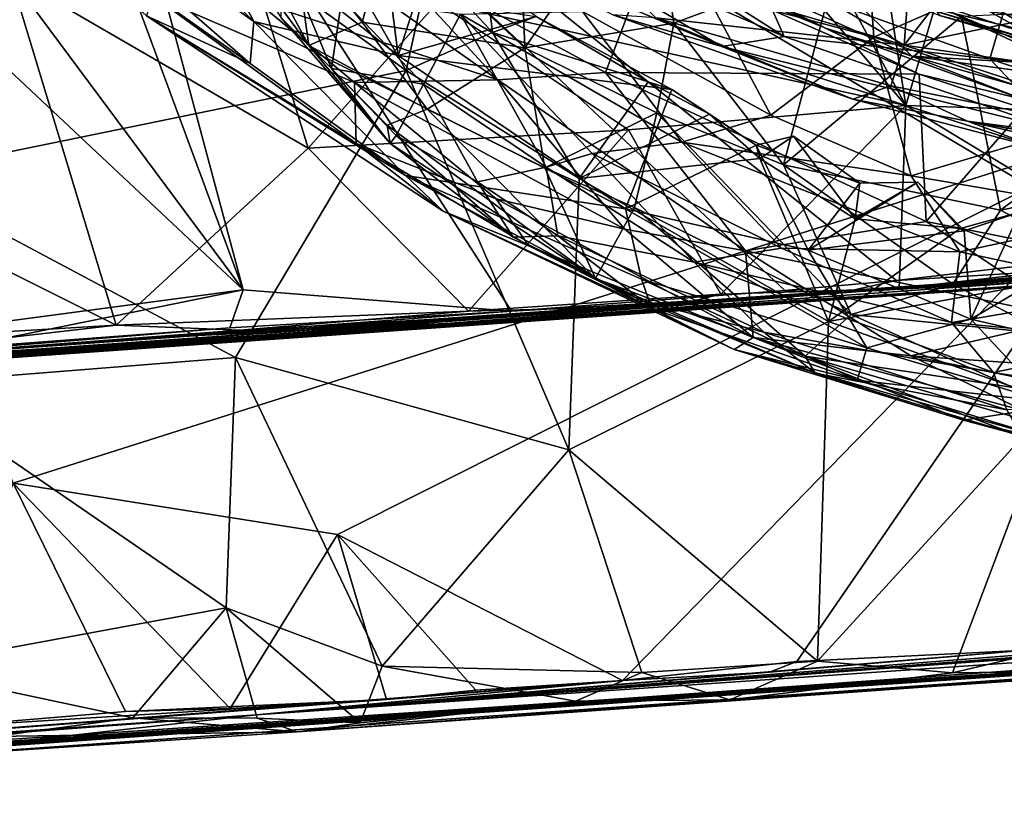
# Model space of a CAD drawing. Units: metres. Extents: x 28.04 to 31.8, y -1.03 to 2.71.
# Drawn here: x 28.82 to 29.51, y -1.03 to -0.5 of the extents above; entities that cross this region are included whole.
import ezdxf

# ---------------------------------------------------------------- set-up
doc = ezdxf.new("R2010")
doc.units = ezdxf.units.M

msp = doc.modelspace()

# ---------------------------------------------------------------- linework, layer by layer
at = {"layer": '1'}
for points in [[(31.46154, 1.22661, -24.07108), (29.62306, -0.56165, -24.03377), (28.21655, 0.29401, -24.02422)], [(28.5396, -0.05657, -24.0256), (28.21655, 0.29401, -24.02422), (29.62306, -0.56165, -24.03377)], [(29.89649, 0.28862, 13.9479), (28.85358, -0.21328, 13.92508), (29.60045, -0.6562, 13.93613)], [(28.5396, -0.05657, -24.0256), (29.62306, -0.56165, -24.03377), (28.82004, -0.81642, -24.02491)], [(28.57778, -0.73573, 13.91675), (28.9793, -0.68242, 13.92492), (28.34188, -0.08405, 13.912)], [(28.71116, -0.32191, 13.92098), (28.34188, -0.08405, 13.912), (28.9793, -0.68242, 13.92492)], [(28.9793, -0.68242, 13.92492), (28.85358, -0.21328, 13.92508), (28.83314, -0.28712, 13.92355)], [(28.9793, -0.68242, 13.92492), (29.16521, -0.69718, 13.92701), (28.85358, -0.21328, 13.92508)], [(29.16521, -0.69718, 13.92701), (29.35461, -0.68284, 13.92917), (28.85358, -0.21328, 13.92508)], [(28.85358, -0.21328, 13.92508), (29.35461, -0.68284, 13.92917), (29.43181, -0.67604, 13.93231)], [(29.43181, -0.67604, 13.93231), (29.60045, -0.6562, 13.93613), (28.85358, -0.21328, 13.92508)], [(28.71116, -0.32191, 13.92098), (28.9793, -0.68242, 13.92492), (28.83314, -0.28712, 13.92355)], [(29.11395, -0.4833, 6.28556), (29.24336, -0.32622, 6.22106), (29.43843, -0.55476, 6.27552)], [(29.43843, -0.55476, 6.27552), (29.24336, -0.32622, 6.22106), (29.33477, -0.36385, 6.22374)], [(28.81776, -0.46454, 6.34975), (28.95542, -0.36083, 6.2757), (29.02426, -0.58441, 6.34692)], [(29.02426, -0.58441, 6.34692), (28.95542, -0.36083, 6.2757), (29.11395, -0.4833, 6.28556)], [(28.65742, -0.42098, -16.42587), (28.7373, -0.60326, -16.47514), (28.86384, -0.36583, -16.32547)], [(28.86384, -0.36583, -16.32547), (28.7373, -0.60326, -16.47514), (29.09232, -0.53052, -16.32236)], [(28.79863, -0.3644, -16.12685), (28.87083, -0.38496, -16.189), (28.98676, -0.49659, -16.1655)], [(28.8289, -0.41616, -16.06862), (28.79863, -0.3644, -16.12685), (28.98408, -0.52578, -16.10514)], [(28.79863, -0.3644, -16.12685), (28.98676, -0.49659, -16.1655), (28.98408, -0.52578, -16.10514)], [(29.00936, -0.38525, -16.29759), (28.86384, -0.36583, -16.32547), (29.09232, -0.53052, -16.32236)], [(28.98878, -0.48264, -15.7654), (29.1558, -0.53707, -15.70148), (28.91449, -0.36686, -15.70033)], [(29.07262, -0.4464, -15.66626), (28.91449, -0.36686, -15.70033), (29.1558, -0.53707, -15.70148)], [(29.43843, -0.55476, 6.27552), (29.33477, -0.36385, 6.22374), (29.41465, -0.40216, 6.22158)], [(28.98676, -0.49659, -16.1655), (28.87083, -0.38496, -16.189), (28.93801, -0.40372, -16.22885)], [(29.00936, -0.38525, -16.29759), (29.09232, -0.53052, -16.32236), (29.10828, -0.45682, -16.29518)], [(29.4173, -0.43124, -15.36775), (29.64162, -0.53187, -15.38198), (29.57974, -0.38659, -15.31919)], [(29.16958, -0.39062, -11.85726), (29.0809, -0.42816, -12.1785), (29.17445, -0.51476, -12.14086)], [(29.16958, -0.39062, -11.85726), (29.17445, -0.51476, -12.14086), (29.26166, -0.38924, -11.68242)], [(29.26166, -0.38924, -11.68242), (29.17445, -0.51476, -12.14086), (29.27753, -0.49767, -11.91128)], [(29.26166, -0.38924, -11.68242), (29.27753, -0.49767, -11.91128), (29.39108, -0.45554, -11.67782)], [(29.29958, -0.47625, -13.60791), (29.4079, -0.38953, -13.7731), (29.41618, -0.50743, -13.63986)], [(29.41618, -0.50743, -13.63986), (29.4079, -0.38953, -13.7731), (29.56786, -0.4408, -13.78179)], [(29.43843, -0.55476, 6.27552), (29.41465, -0.40216, 6.22158), (29.47846, -0.4185, 6.22305)], [(28.98676, -0.49659, -16.1655), (28.93801, -0.40372, -16.22885), (29.08668, -0.52007, -16.22112)], [(29.08668, -0.52007, -16.22112), (28.93801, -0.40372, -16.22885), (29.076, -0.43647, -16.28101)], [(29.14839, -0.41809, 5.76976), (29.20046, -0.40917, 5.71848), (29.35398, -0.50699, 5.77702)], [(29.35398, -0.50699, 5.77702), (29.20046, -0.40917, 5.71848), (29.33547, -0.46467, 5.71761)], [(29.44539, -0.40542, 6.21284), (29.32461, -0.44662, 6.12119), (29.43729, -0.513, 6.08567)], [(29.50111, -0.42997, 6.19971), (29.44539, -0.40542, 6.21284), (29.43729, -0.513, 6.08567)], [(28.8289, -0.41616, -16.06862), (28.98408, -0.52578, -16.10514), (28.91232, -0.49265, -16.01006)], [(29.09416, -0.42249, 5.87541), (29.14839, -0.41809, 5.76976), (29.3108, -0.51392, 5.83387)], [(29.23544, -0.49185, 5.91031), (29.09416, -0.42249, 5.87541), (29.3108, -0.51392, 5.83387)], [(29.3108, -0.51392, 5.83387), (29.14839, -0.41809, 5.76976), (29.35398, -0.50699, 5.77702)], [(29.60904, -0.56025, 6.25782), (29.43843, -0.55476, 6.27552), (29.47846, -0.4185, 6.22305)], [(29.60904, -0.56025, 6.25782), (29.47846, -0.4185, 6.22305), (29.6087, -0.4493, 6.22059)], [(29.0809, -0.42816, -12.1785), (29.01413, -0.43724, -12.43698), (29.06165, -0.49694, -12.41368)], [(29.0809, -0.42816, -12.1785), (29.06165, -0.49694, -12.41368), (29.17445, -0.51476, -12.14086)], [(28.98056, -0.43119, -12.60149), (28.96431, -0.43069, -12.79014), (29.02477, -0.51313, -12.68697)], [(28.96431, -0.43069, -12.79014), (29.00563, -0.49393, -12.91943), (29.02477, -0.51313, -12.68697)], [(29.01413, -0.43724, -12.43698), (28.98056, -0.43119, -12.60149), (29.02477, -0.51313, -12.68697)], [(29.08668, -0.52007, -16.22112), (29.076, -0.43647, -16.28101), (29.09932, -0.48063, -16.25923)], [(29.24803, -0.4332, -15.42736), (29.27787, -0.45306, -15.58342), (29.38226, -0.50097, -15.57064)], [(29.24803, -0.4332, -15.42736), (29.38226, -0.50097, -15.57064), (29.44252, -0.52051, -15.42496)], [(29.39207, -0.47165, -15.39688), (29.24803, -0.4332, -15.42736), (29.44252, -0.52051, -15.42496)], [(29.4173, -0.43124, -15.36775), (29.39207, -0.47165, -15.39688), (29.64162, -0.53187, -15.38198)], [(29.50111, -0.42997, 6.19971), (29.43729, -0.513, 6.08567), (29.66006, -0.46612, 6.1982)], [(29.00447, -0.44322, -13.11305), (29.04775, -0.48061, -13.17592), (29.04051, -0.52918, -12.96998)], [(29.00563, -0.49393, -12.91943), (29.00447, -0.44322, -13.11305), (29.04051, -0.52918, -12.96998)], [(29.01413, -0.43724, -12.43698), (29.02477, -0.51313, -12.68697), (29.06165, -0.49694, -12.41368)], [(29.41618, -0.50743, -13.63986), (29.56786, -0.4408, -13.78179), (29.57843, -0.56264, -13.62858)], [(29.23041, -0.53184, -15.65999), (29.07262, -0.4464, -15.66626), (29.1558, -0.53707, -15.70148)], [(29.07262, -0.4464, -15.66626), (29.23041, -0.53184, -15.65999), (29.2611, -0.4515, -15.60269)], [(29.2191, -0.44867, 6.0531), (29.43729, -0.513, 6.08567), (29.32461, -0.44662, 6.12119)], [(29.2191, -0.44867, 6.0531), (29.26518, -0.49403, 5.99269), (29.43729, -0.513, 6.08567)], [(29.10828, -0.45682, -16.29518), (29.09232, -0.53052, -16.32236), (29.15205, -0.50414, -16.30862)], [(29.10828, -0.45682, -16.29518), (29.15205, -0.50414, -16.30862), (29.14756, -0.46748, -16.2958)], [(29.2611, -0.4515, -15.60269), (29.23041, -0.53184, -15.65999), (29.44752, -0.53301, -15.59946)], [(29.27787, -0.45306, -15.58342), (29.2611, -0.4515, -15.60269), (29.38226, -0.50097, -15.57064)], [(29.38226, -0.50097, -15.57064), (29.2611, -0.4515, -15.60269), (29.44752, -0.53301, -15.59946)], [(29.27753, -0.49767, -11.91128), (29.35368, -0.59583, -12.07727), (29.39108, -0.45554, -11.67782)], [(29.39108, -0.45554, -11.67782), (29.35368, -0.59583, -12.07727), (29.47699, -0.49308, -11.69453)], [(28.89121, -0.70686, 6.45258), (28.67127, -0.59692, 6.46944), (28.81776, -0.46454, 6.34975)], [(28.81776, -0.46454, 6.34975), (29.02426, -0.58441, 6.34692), (28.89121, -0.70686, 6.45258)], [(29.15205, -0.50414, -16.30862), (29.18224, -0.49302, -16.28799), (29.14756, -0.46748, -16.2958)], [(29.33547, -0.46467, 5.71761), (29.51216, -0.46888, 5.66467), (29.49645, -0.52251, 5.73408)], [(29.35398, -0.50699, 5.77702), (29.33547, -0.46467, 5.71761), (29.49645, -0.52251, 5.73408)], [(29.66006, -0.46612, 6.1982), (29.43729, -0.513, 6.08567), (29.7145, -0.55241, 6.10178)], [(29.45539, -0.48348, -8.97987), (29.62854, -0.50996, -8.92192), (29.47309, -0.46666, -8.92401)], [(29.65813, -0.4656, -8.83722), (29.47309, -0.46666, -8.92401), (29.62854, -0.50996, -8.92192)], [(29.49645, -0.52251, 5.73408), (29.51216, -0.46888, 5.66467), (29.70248, -0.54058, 5.71622)], [(29.21437, -0.4896, -13.51138), (29.29958, -0.47625, -13.60791), (29.34475, -0.56136, -13.51258)], [(29.34475, -0.56136, -13.51258), (29.29958, -0.47625, -13.60791), (29.41618, -0.50743, -13.63986)], [(29.44252, -0.52051, -15.42496), (29.64162, -0.53187, -15.38198), (29.39207, -0.47165, -15.39688)], [(29.46178, -0.49249, -9.0301), (29.41082, -0.47447, -9.08168), (29.6006, -0.5331, -9.07103)], [(29.6006, -0.5331, -9.07103), (29.41082, -0.47447, -9.08168), (29.53869, -0.51348, -9.11124)], [(29.41082, -0.47447, -9.08168), (29.48826, -0.48492, -9.1631), (29.53869, -0.51348, -9.11124)], [(28.91679, -0.4785, -15.86383), (28.91232, -0.49265, -16.01006), (29.05757, -0.58114, -15.88437)], [(28.91679, -0.4785, -15.86383), (29.05645, -0.53885, -15.78133), (28.98878, -0.48264, -15.7654)], [(29.05645, -0.53885, -15.78133), (28.91679, -0.4785, -15.86383), (29.05757, -0.58114, -15.88437)], [(28.98878, -0.48264, -15.7654), (29.05645, -0.53885, -15.78133), (29.1558, -0.53707, -15.70148)], [(29.02426, -0.58441, 6.34692), (29.11395, -0.4833, 6.28556), (29.24613, -0.57164, 6.29931)], [(29.04051, -0.52918, -12.96998), (29.04775, -0.48061, -13.17592), (29.10412, -0.53996, -13.18469)], [(29.04775, -0.48061, -13.17592), (29.12977, -0.49157, -13.37606), (29.10412, -0.53996, -13.18469)], [(29.08668, -0.52007, -16.22112), (29.09932, -0.48063, -16.25923), (29.18224, -0.49302, -16.28799)], [(29.24613, -0.57164, 6.29931), (29.11395, -0.4833, 6.28556), (29.43843, -0.55476, 6.27552)], [(29.45539, -0.48348, -8.97987), (29.46178, -0.49249, -9.0301), (29.57611, -0.52211, -8.99832)], [(29.45539, -0.48348, -8.97987), (29.57611, -0.52211, -8.99832), (29.62854, -0.50996, -8.92192)], [(29.12977, -0.49157, -13.37606), (29.21437, -0.4896, -13.51138), (29.28315, -0.58016, -13.42049)], [(29.28315, -0.58016, -13.42049), (29.21437, -0.4896, -13.51138), (29.34475, -0.56136, -13.51258)], [(29.47699, -0.49308, -11.69453), (29.60922, -0.54873, -11.76362), (29.6354, -0.48576, -11.60964)], [(29.53869, -0.51348, -9.11124), (29.48826, -0.48492, -9.1631), (29.56745, -0.48986, -9.19882)], [(28.91232, -0.49265, -16.01006), (28.98408, -0.52578, -16.10514), (29.0918, -0.60333, -16.08169)], [(29.05757, -0.58114, -15.88437), (28.91232, -0.49265, -16.01006), (29.11793, -0.62807, -15.98761)], [(28.91232, -0.49265, -16.01006), (29.0918, -0.60333, -16.08169), (29.11793, -0.62807, -15.98761)], [(29.0918, -0.60333, -16.08169), (28.98408, -0.52578, -16.10514), (28.98676, -0.49659, -16.1655)], [(28.98676, -0.49659, -16.1655), (29.08668, -0.52007, -16.22112), (29.24406, -0.62643, -16.19539)], [(29.0918, -0.60333, -16.08169), (28.98676, -0.49659, -16.1655), (29.24406, -0.62643, -16.19539)], [(29.02477, -0.51313, -12.68697), (29.00563, -0.49393, -12.91943), (29.08107, -0.58117, -12.78866)], [(29.00563, -0.49393, -12.91943), (29.04051, -0.52918, -12.96998), (29.08107, -0.58117, -12.78866)], [(29.06165, -0.49694, -12.41368), (29.02477, -0.51313, -12.68697), (29.10686, -0.55737, -12.46386)], [(29.17445, -0.51476, -12.14086), (29.06165, -0.49694, -12.41368), (29.10686, -0.55737, -12.46386)], [(29.08668, -0.52007, -16.22112), (29.18224, -0.49302, -16.28799), (29.27633, -0.54372, -16.28764)], [(29.18922, -0.5975, -13.22179), (29.10412, -0.53996, -13.18469), (29.12977, -0.49157, -13.37606)], [(29.18922, -0.5975, -13.22179), (29.12977, -0.49157, -13.37606), (29.22099, -0.58793, -13.31494)], [(29.22099, -0.58793, -13.31494), (29.12977, -0.49157, -13.37606), (29.28315, -0.58016, -13.42049)], [(29.18224, -0.49302, -16.28799), (29.15205, -0.50414, -16.30862), (29.25994, -0.53826, -16.29828)], [(29.17445, -0.51476, -12.14086), (29.2658, -0.55987, -12.1008), (29.27753, -0.49767, -11.91128)], [(29.27633, -0.54372, -16.28764), (29.18224, -0.49302, -16.28799), (29.25994, -0.53826, -16.29828)], [(29.26518, -0.49403, 5.99269), (29.23544, -0.49185, 5.91031), (29.40167, -0.55044, 5.94254)], [(29.23544, -0.49185, 5.91031), (29.3108, -0.51392, 5.83387), (29.40167, -0.55044, 5.94254)], [(29.43729, -0.513, 6.08567), (29.26518, -0.49403, 5.99269), (29.42786, -0.54107, 6.01656)], [(29.42786, -0.54107, 6.01656), (29.26518, -0.49403, 5.99269), (29.40167, -0.55044, 5.94254)], [(29.27753, -0.49767, -11.91128), (29.2658, -0.55987, -12.1008), (29.35368, -0.59583, -12.07727)], [(29.35368, -0.59583, -12.07727), (29.50399, -0.62726, -12.01704), (29.47699, -0.49308, -11.69453)], [(29.57611, -0.52211, -8.99832), (29.46178, -0.49249, -9.0301), (29.6006, -0.5331, -9.07103)], [(29.47699, -0.49308, -11.69453), (29.50399, -0.62726, -12.01704), (29.60922, -0.54873, -11.76362)], [(29.15205, -0.50414, -16.30862), (29.09232, -0.53052, -16.32236), (29.21209, -0.60539, -16.32429)], [(29.15205, -0.50414, -16.30862), (29.21209, -0.60539, -16.32429), (29.25994, -0.53826, -16.29828)], [(29.38226, -0.50097, -15.57064), (29.44752, -0.53301, -15.59946), (29.51998, -0.55055, -15.57467)], [(29.38226, -0.50097, -15.57064), (29.51998, -0.55055, -15.57467), (29.44252, -0.52051, -15.42496)], [(29.3108, -0.51392, 5.83387), (29.35398, -0.50699, 5.77702), (29.54304, -0.57186, 5.82428)], [(29.44204, -0.60342, -13.50208), (29.34475, -0.56136, -13.51258), (29.41618, -0.50743, -13.63986)], [(29.54304, -0.57186, 5.82428), (29.35398, -0.50699, 5.77702), (29.49645, -0.52251, 5.73408)], [(29.44204, -0.60342, -13.50208), (29.41618, -0.50743, -13.63986), (29.57843, -0.56264, -13.62858)], [(29.02477, -0.51313, -12.68697), (29.07906, -0.5683, -12.66092), (29.10686, -0.55737, -12.46386)], [(29.02477, -0.51313, -12.68697), (29.08107, -0.58117, -12.78866), (29.07906, -0.5683, -12.66092)], [(29.10686, -0.55737, -12.46386), (29.18825, -0.59803, -12.3881), (29.17445, -0.51476, -12.14086)], [(29.17445, -0.51476, -12.14086), (29.18825, -0.59803, -12.3881), (29.2658, -0.55987, -12.1008)], [(29.40167, -0.55044, 5.94254), (29.3108, -0.51392, 5.83387), (29.53216, -0.58486, 5.90945)], [(29.3108, -0.51392, 5.83387), (29.54304, -0.57186, 5.82428), (29.53216, -0.58486, 5.90945)], [(29.43729, -0.513, 6.08567), (29.42786, -0.54107, 6.01656), (29.67749, -0.59138, 6.01411)], [(29.43729, -0.513, 6.08567), (29.67749, -0.59138, 6.01411), (29.7145, -0.55241, 6.10178)], [(29.24406, -0.62643, -16.19539), (29.08668, -0.52007, -16.22112), (29.27633, -0.54372, -16.28764)], [(29.64162, -0.53187, -15.38198), (29.44252, -0.52051, -15.42496), (29.62436, -0.54526, -15.3928)], [(29.44252, -0.52051, -15.42496), (29.51998, -0.55055, -15.57467), (29.65134, -0.57949, -15.43162)], [(29.44252, -0.52051, -15.42496), (29.65134, -0.57949, -15.43162), (29.62436, -0.54526, -15.3928)], [(29.54304, -0.57186, 5.82428), (29.49645, -0.52251, 5.73408), (29.64932, -0.57436, 5.78263)], [(29.49645, -0.52251, 5.73408), (29.70248, -0.54058, 5.71622), (29.64932, -0.57436, 5.78263)], [(29.09232, -0.53052, -16.32236), (28.7373, -0.60326, -16.47514), (28.97391, -0.72944, -16.45053)], [(29.09232, -0.53052, -16.32236), (28.97391, -0.72944, -16.45053), (29.20501, -0.79345, -16.41888)], [(29.08529, -0.57566, -12.95157), (29.04051, -0.52918, -12.96998), (29.10412, -0.53996, -13.18469)], [(29.08107, -0.58117, -12.78866), (29.04051, -0.52918, -12.96998), (29.08529, -0.57566, -12.95157)], [(29.09232, -0.53052, -16.32236), (29.20501, -0.79345, -16.41888), (29.21209, -0.60539, -16.32429)], [(29.1558, -0.53707, -15.70148), (29.32729, -0.6554, -15.73952), (29.23041, -0.53184, -15.65999)], [(29.23041, -0.53184, -15.65999), (29.32729, -0.6554, -15.73952), (29.45238, -0.63509, -15.6693)], [(29.44752, -0.53301, -15.59946), (29.23041, -0.53184, -15.65999), (29.45238, -0.63509, -15.6693)], [(29.1558, -0.53707, -15.70148), (29.05645, -0.53885, -15.78133), (29.24359, -0.64036, -15.77714)], [(29.05645, -0.53885, -15.78133), (29.05757, -0.58114, -15.88437), (29.15453, -0.61952, -15.82726)], [(29.05645, -0.53885, -15.78133), (29.15453, -0.61952, -15.82726), (29.24359, -0.64036, -15.77714)], [(29.1558, -0.53707, -15.70148), (29.24359, -0.64036, -15.77714), (29.32729, -0.6554, -15.73952)], [(29.25994, -0.53826, -16.29828), (29.21209, -0.60539, -16.32429), (29.30241, -0.56085, -16.2999)], [(29.25994, -0.53826, -16.29828), (29.30241, -0.56085, -16.2999), (29.27633, -0.54372, -16.28764)], [(29.52024, -0.55708, -15.60332), (29.44752, -0.53301, -15.59946), (29.45238, -0.63509, -15.6693)], [(29.51998, -0.55055, -15.57467), (29.44752, -0.53301, -15.59946), (29.52024, -0.55708, -15.60332)], [(29.08529, -0.57566, -12.95157), (29.10412, -0.53996, -13.18469), (29.14153, -0.60774, -13.04484)], [(29.10412, -0.53996, -13.18469), (29.18922, -0.5975, -13.22179), (29.14153, -0.60774, -13.04484)], [(29.24406, -0.62643, -16.19539), (29.27633, -0.54372, -16.28764), (29.33457, -0.58231, -16.2763)], [(29.27633, -0.54372, -16.28764), (29.30241, -0.56085, -16.2999), (29.33457, -0.58231, -16.2763)], [(29.42786, -0.54107, 6.01656), (29.40167, -0.55044, 5.94254), (29.48105, -0.56571, 5.97814)], [(29.42786, -0.54107, 6.01656), (29.48105, -0.56571, 5.97814), (29.67749, -0.59138, 6.01411)], [(29.48105, -0.56571, 5.97814), (29.40167, -0.55044, 5.94254), (29.53216, -0.58486, 5.90945)], [(29.50399, -0.62726, -12.01704), (29.63668, -0.60034, -11.88603), (29.60922, -0.54873, -11.76362)], [(29.07906, -0.5683, -12.66092), (29.22346, -0.67469, -12.71128), (29.10686, -0.55737, -12.46386)], [(29.10686, -0.55737, -12.46386), (29.22346, -0.67469, -12.71128), (29.18825, -0.59803, -12.3881)], [(29.24613, -0.57164, 6.29931), (29.43843, -0.55476, 6.27552), (29.31018, -0.68552, 6.344)], [(29.43381, -0.68165, 6.33376), (29.31018, -0.68552, 6.344), (29.43843, -0.55476, 6.27552)], [(29.43381, -0.68165, 6.33376), (29.43843, -0.55476, 6.27552), (29.61351, -0.66109, 6.30923)], [(29.61351, -0.66109, 6.30923), (29.43843, -0.55476, 6.27552), (29.60904, -0.56025, 6.25782)], [(29.52024, -0.55708, -15.60332), (29.45238, -0.63509, -15.6693), (29.67675, -0.67982, -15.65622)], [(29.04462, -0.8521, -24.02329), (28.82004, -0.81642, -24.02491), (29.62306, -0.56165, -24.03377)], [(29.24209, -0.95312, -24.0221), (29.04462, -0.8521, -24.02329), (29.62306, -0.56165, -24.03377)], [(31.25565, -0.56384, 10.43519), (29.13847, -0.70479, 8.39611), (30.5201, -0.60518, 7.49297)], [(29.73761, -0.66492, 11.78865), (29.13847, -0.70479, 8.39611), (31.25565, -0.56384, 10.43519)], [(29.2658, -0.55987, -12.1008), (29.18825, -0.59803, -12.3881), (29.25036, -0.62554, -12.35359)], [(29.30241, -0.56085, -16.2999), (29.21209, -0.60539, -16.32429), (29.33718, -0.59146, -16.30462)], [(29.24209, -0.95312, -24.0221), (29.62306, -0.56165, -24.03377), (29.36275, -0.93993, -24.03052)], [(29.2658, -0.55987, -12.1008), (29.25036, -0.62554, -12.35359), (29.40041, -0.69955, -12.40031)], [(29.2658, -0.55987, -12.1008), (29.40041, -0.69955, -12.40031), (29.35368, -0.59583, -12.07727)], [(29.28315, -0.58016, -13.42049), (29.34475, -0.56136, -13.51258), (29.44204, -0.60342, -13.50208)], [(29.30241, -0.56085, -16.2999), (29.33718, -0.59146, -16.30462), (29.33457, -0.58231, -16.2763)], [(29.5218, -0.93209, -24.03115), (29.36275, -0.93993, -24.03052), (29.62306, -0.56165, -24.03377)], [(29.44204, -0.60342, -13.50208), (29.57843, -0.56264, -13.62858), (29.59687, -0.63006, -13.51968)], [(29.48105, -0.56571, 5.97814), (29.53216, -0.58486, 5.90945), (29.63346, -0.60049, 5.89122)], [(29.67749, -0.59138, 6.01411), (29.48105, -0.56571, 5.97814), (29.74195, -0.61134, 5.95362)], [(29.48105, -0.56571, 5.97814), (29.63346, -0.60049, 5.89122), (29.74195, -0.61134, 5.95362)], [(29.02426, -0.58441, 6.34692), (29.24613, -0.57164, 6.29931), (29.13543, -0.69736, 6.37946)], [(29.07906, -0.5683, -12.66092), (29.08107, -0.58117, -12.78866), (29.22346, -0.67469, -12.71128)], [(29.13543, -0.69736, 6.37946), (29.24613, -0.57164, 6.29931), (29.31018, -0.68552, 6.344)], [(29.08107, -0.58117, -12.78866), (29.08529, -0.57566, -12.95157), (29.16629, -0.64609, -12.85122)], [(29.16629, -0.64609, -12.85122), (29.08529, -0.57566, -12.95157), (29.14153, -0.60774, -13.04484)], [(29.33457, -0.58231, -16.2763), (29.36052, -0.57591, -16.29279), (29.40643, -0.60857, -16.28936)], [(29.36052, -0.57591, -16.29279), (29.33457, -0.58231, -16.2763), (29.33718, -0.59146, -16.30462)], [(29.36052, -0.57591, -16.29279), (29.33718, -0.59146, -16.30462), (29.40331, -0.6333, -16.30968)], [(29.36052, -0.57591, -16.29279), (29.40331, -0.6333, -16.30968), (29.40643, -0.60857, -16.28936)], [(29.13543, -0.69736, 6.37946), (28.89121, -0.70686, 6.45258), (29.02426, -0.58441, 6.34692)], [(29.05757, -0.58114, -15.88437), (29.11793, -0.62807, -15.98761), (29.17716, -0.652, -15.90735)], [(29.15453, -0.61952, -15.82726), (29.05757, -0.58114, -15.88437), (29.17716, -0.652, -15.90735)], [(29.08107, -0.58117, -12.78866), (29.16629, -0.64609, -12.85122), (29.22346, -0.67469, -12.71128)], [(29.22099, -0.58793, -13.31494), (29.28315, -0.58016, -13.42049), (29.35224, -0.65367, -13.30806)], [(29.24406, -0.62643, -16.19539), (29.33457, -0.58231, -16.2763), (29.37071, -0.65498, -16.22475)], [(29.35224, -0.65367, -13.30806), (29.28315, -0.58016, -13.42049), (29.4758, -0.65617, -13.41651)], [(29.28315, -0.58016, -13.42049), (29.44204, -0.60342, -13.50208), (29.4758, -0.65617, -13.41651)], [(29.37071, -0.65498, -16.22475), (29.33457, -0.58231, -16.2763), (29.40643, -0.60857, -16.28936)], [(29.18922, -0.5975, -13.22179), (29.22099, -0.58793, -13.31494), (29.29173, -0.66334, -13.18951)], [(29.33718, -0.59146, -16.30462), (29.21209, -0.60539, -16.32429), (29.38481, -0.70454, -16.33375)], [(29.29173, -0.66334, -13.18951), (29.22099, -0.58793, -13.31494), (29.35224, -0.65367, -13.30806)], [(29.33718, -0.59146, -16.30462), (29.38481, -0.70454, -16.33375), (29.40331, -0.6333, -16.30968)], [(28.73009, -0.7165, 6.51698), (28.67127, -0.59692, 6.46944), (28.89121, -0.70686, 6.45258)], [(29.19716, -0.64508, -13.04535), (29.14153, -0.60774, -13.04484), (29.18922, -0.5975, -13.22179)], [(29.18825, -0.59803, -12.3881), (29.22346, -0.67469, -12.71128), (29.25036, -0.62554, -12.35359)], [(29.18922, -0.5975, -13.22179), (29.29173, -0.66334, -13.18951), (29.19716, -0.64508, -13.04535)], [(29.35368, -0.59583, -12.07727), (29.40041, -0.69955, -12.40031), (29.47084, -0.67866, -12.22524)], [(29.35368, -0.59583, -12.07727), (29.47084, -0.67866, -12.22524), (29.50399, -0.62726, -12.01704)], [(28.7373, -0.60326, -16.47514), (28.74188, -0.74791, -16.54779), (28.97391, -0.72944, -16.45053)], [(30.5201, -0.60518, 7.49297), (28.94814, -0.71422, 7.10445), (29.43381, -0.68165, 6.33376)], [(29.13847, -0.70479, 8.39611), (28.94814, -0.71422, 7.10445), (30.5201, -0.60518, 7.49297)], [(29.25521, -0.67504, -16.10879), (29.0918, -0.60333, -16.08169), (29.24406, -0.62643, -16.19539)], [(29.11793, -0.62807, -15.98761), (29.0918, -0.60333, -16.08169), (29.26242, -0.69544, -16.04465)], [(29.0918, -0.60333, -16.08169), (29.25521, -0.67504, -16.10879), (29.26242, -0.69544, -16.04465)], [(29.21209, -0.60539, -16.32429), (29.20501, -0.79345, -16.41888), (29.38481, -0.70454, -16.33375)], [(30.5201, -0.60518, 7.49297), (29.43381, -0.68165, 6.33376), (29.68444, -0.66559, 6.31018)], [(29.4758, -0.65617, -13.41651), (29.44204, -0.60342, -13.50208), (29.59687, -0.63006, -13.51968)], [(29.63668, -0.60034, -11.88603), (29.50399, -0.62726, -12.01704), (29.58195, -0.66842, -12.10918)], [(29.16629, -0.64609, -12.85122), (29.14153, -0.60774, -13.04484), (29.19716, -0.64508, -13.04535)], [(29.37071, -0.65498, -16.22475), (29.40643, -0.60857, -16.28936), (29.4466, -0.608, -16.2921)], [(29.37071, -0.65498, -16.22475), (29.4466, -0.608, -16.2921), (29.47881, -0.64155, -16.27126)], [(29.40643, -0.60857, -16.28936), (29.40331, -0.6333, -16.30968), (29.4466, -0.608, -16.2921)], [(29.4466, -0.608, -16.2921), (29.40331, -0.6333, -16.30968), (29.4761, -0.63997, -16.30262)], [(29.47881, -0.64155, -16.27126), (29.4466, -0.608, -16.2921), (29.4761, -0.63997, -16.30262)], [(29.15453, -0.61952, -15.82726), (29.17716, -0.652, -15.90735), (29.33261, -0.71557, -15.86748)], [(29.24359, -0.64036, -15.77714), (29.15453, -0.61952, -15.82726), (29.33261, -0.71557, -15.86748)], [(29.25036, -0.62554, -12.35359), (29.22346, -0.67469, -12.71128), (29.36857, -0.72836, -12.64737)], [(29.24406, -0.62643, -16.19539), (29.37071, -0.65498, -16.22475), (29.41127, -0.72261, -16.14385)], [(29.25521, -0.67504, -16.10879), (29.24406, -0.62643, -16.19539), (29.41127, -0.72261, -16.14385)], [(29.25036, -0.62554, -12.35359), (29.36857, -0.72836, -12.64737), (29.40041, -0.69955, -12.40031)], [(29.39415, -0.6844, 13.64537), (30.25953, -0.62207, 13.91394), (29.8274, -0.6523, 13.90742)], [(30.25953, -0.62207, 13.91394), (29.39415, -0.6844, 13.64537), (29.73761, -0.66492, 11.78865)], [(29.50399, -0.62726, -12.01704), (29.47084, -0.67866, -12.22524), (29.58195, -0.66842, -12.10918)], [(29.17716, -0.652, -15.90735), (29.11793, -0.62807, -15.98761), (29.31943, -0.72384, -15.96011)], [(29.11793, -0.62807, -15.98761), (29.26242, -0.69544, -16.04465), (29.31943, -0.72384, -15.96011)], [(29.40331, -0.6333, -16.30968), (29.38481, -0.70454, -16.33375), (29.4761, -0.63997, -16.30262)], [(29.4758, -0.65617, -13.41651), (29.59687, -0.63006, -13.51968), (29.60116, -0.68285, -13.41678)], [(29.47881, -0.64155, -16.27126), (29.4761, -0.63997, -16.30262), (29.51722, -0.62858, -16.29305)], [(29.51722, -0.62858, -16.29305), (29.4761, -0.63997, -16.30262), (29.56276, -0.67189, -16.3076)], [(29.48343, -0.70289, -16.21322), (29.47881, -0.64155, -16.27126), (29.51722, -0.62858, -16.29305)], [(29.48343, -0.70289, -16.21322), (29.51722, -0.62858, -16.29305), (29.55742, -0.65916, -16.27774)], [(29.24359, -0.64036, -15.77714), (29.33261, -0.71557, -15.86748), (29.32729, -0.6554, -15.73952)], [(29.45238, -0.63509, -15.6693), (29.32729, -0.6554, -15.73952), (29.5534, -0.70221, -15.70736)], [(29.4761, -0.63997, -16.30262), (29.38481, -0.70454, -16.33375), (29.56276, -0.67189, -16.3076)], [(29.45238, -0.63509, -15.6693), (29.5534, -0.70221, -15.70736), (29.67675, -0.67982, -15.65622)], [(29.16629, -0.64609, -12.85122), (29.19716, -0.64508, -13.04535), (29.25669, -0.69055, -12.92724)], [(29.16629, -0.64609, -12.85122), (29.25669, -0.69055, -12.92724), (29.22346, -0.67469, -12.71128)], [(29.25669, -0.69055, -12.92724), (29.19716, -0.64508, -13.04535), (29.34007, -0.71192, -13.0376)], [(29.34007, -0.71192, -13.0376), (29.19716, -0.64508, -13.04535), (29.29173, -0.66334, -13.18951)], [(29.48343, -0.70289, -16.21322), (29.37071, -0.65498, -16.22475), (29.47881, -0.64155, -16.27126)], [(29.33261, -0.71557, -15.86748), (29.17716, -0.652, -15.90735), (29.31943, -0.72384, -15.96011)], [(29.29173, -0.66334, -13.18951), (29.35224, -0.65367, -13.30806), (29.46993, -0.70512, -13.27743)], [(29.35224, -0.65367, -13.30806), (29.4758, -0.65617, -13.41651), (29.46993, -0.70512, -13.27743)], [(29.7171, -0.6602, 13.92841), (29.39415, -0.6844, 13.64537), (29.8274, -0.6523, 13.90742)], [(29.32729, -0.6554, -15.73952), (29.33261, -0.71557, -15.86748), (29.44184, -0.7283, -15.79363)], [(29.32729, -0.6554, -15.73952), (29.44184, -0.7283, -15.79363), (29.5534, -0.70221, -15.70736)], [(29.41127, -0.72261, -16.14385), (29.37071, -0.65498, -16.22475), (29.48343, -0.70289, -16.21322)], [(29.62333, -0.6642, 13.93271), (29.39415, -0.6844, 13.64537), (29.7171, -0.6602, 13.92841)], [(29.60045, -0.6562, 13.93613), (29.43181, -0.67604, 13.93231), (29.62333, -0.6642, 13.93271)], [(29.43381, -0.68165, 6.33376), (29.61351, -0.66109, 6.30923), (29.68444, -0.66559, 6.31018)], [(29.46993, -0.70512, -13.27743), (29.4758, -0.65617, -13.41651), (29.60116, -0.68285, -13.41678)], [(29.48343, -0.70289, -16.21322), (29.55742, -0.65916, -16.27774), (29.61374, -0.73317, -16.21681)], [(28.38397, -0.75688, 11.06), (28.38559, -0.75742, 10.96839), (29.73761, -0.66492, 11.78865)], [(28.3898, -0.75671, 11.16759), (28.38397, -0.75688, 11.06), (29.73761, -0.66492, 11.78865)], [(29.73761, -0.66492, 11.78865), (28.38559, -0.75742, 10.96839), (28.39285, -0.75684, 10.76855)], [(28.3898, -0.75671, 11.16759), (29.73761, -0.66492, 11.78865), (28.39531, -0.75673, 11.25275)], [(28.69988, -0.73724, 10.13887), (29.73761, -0.66492, 11.78865), (28.39285, -0.75684, 10.76855)], [(28.39726, -0.75719, 11.41798), (28.39531, -0.75673, 11.25275), (29.73761, -0.66492, 11.78865)], [(28.81013, -0.73002, 11.91508), (28.39726, -0.75719, 11.41798), (29.73761, -0.66492, 11.78865)], [(28.69988, -0.73724, 10.13887), (29.13847, -0.70479, 8.39611), (29.73761, -0.66492, 11.78865)], [(29.39415, -0.6844, 13.64537), (28.81013, -0.73002, 11.91508), (29.73761, -0.66492, 11.78865)], [(29.49904, -0.73972, -13.18048), (29.29173, -0.66334, -13.18951), (29.46993, -0.70512, -13.27743)], [(29.34007, -0.71192, -13.0376), (29.29173, -0.66334, -13.18951), (29.49904, -0.73972, -13.18048)], [(29.43181, -0.67604, 13.93231), (29.39415, -0.6844, 13.64537), (29.62333, -0.6642, 13.93271)], [(29.47084, -0.67866, -12.22524), (29.53768, -0.7133, -12.2916), (29.58195, -0.66842, -12.10918)], [(29.22346, -0.67469, -12.71128), (29.25669, -0.69055, -12.92724), (29.37549, -0.74031, -12.87582)], [(29.36857, -0.72836, -12.64737), (29.22346, -0.67469, -12.71128), (29.37549, -0.74031, -12.87582)], [(29.26242, -0.69544, -16.04465), (29.25521, -0.67504, -16.10879), (29.40474, -0.74509, -16.07191)], [(29.40474, -0.74509, -16.07191), (29.25521, -0.67504, -16.10879), (29.41127, -0.72261, -16.14385)], [(29.56276, -0.67189, -16.3076), (29.38481, -0.70454, -16.33375), (29.54166, -0.76012, -16.33667)], [(28.94814, -0.71422, 7.10445), (29.2771, -0.69361, 6.35727), (29.43381, -0.68165, 6.33376)], [(29.2771, -0.69361, 6.35727), (29.31018, -0.68552, 6.344), (29.43381, -0.68165, 6.33376)], [(29.43181, -0.67604, 13.93231), (29.35461, -0.68284, 13.92917), (29.39415, -0.6844, 13.64537)], [(29.47084, -0.67866, -12.22524), (29.40041, -0.69955, -12.40031), (29.53768, -0.7133, -12.2916)], [(28.48763, -0.74806, 13.78646), (28.3783, -0.75621, 13.22161), (29.39415, -0.6844, 13.64537)], [(28.3783, -0.75621, 13.22161), (28.64575, -0.73934, 12.73627), (29.39415, -0.6844, 13.64537)], [(28.48763, -0.74806, 13.78646), (29.39415, -0.6844, 13.64537), (29.16521, -0.69718, 13.92701)], [(28.57778, -0.73573, 13.91675), (28.77887, -0.72307, 13.91852), (28.9793, -0.68242, 13.92492)], [(29.39415, -0.6844, 13.64537), (28.64575, -0.73934, 12.73627), (28.81013, -0.73002, 11.91508)], [(28.9793, -0.68242, 13.92492), (28.77887, -0.72307, 13.91852), (28.96997, -0.70892, 13.92269)], [(28.96997, -0.70892, 13.92269), (29.16521, -0.69718, 13.92701), (28.9793, -0.68242, 13.92492)], [(29.2771, -0.69361, 6.35727), (29.13543, -0.69736, 6.37946), (29.31018, -0.68552, 6.344)], [(29.16521, -0.69718, 13.92701), (29.39415, -0.6844, 13.64537), (29.35461, -0.68284, 13.92917)], [(29.46993, -0.70512, -13.27743), (29.60116, -0.68285, -13.41678), (29.60282, -0.71804, -13.31716)], [(28.97707, -0.71044, 6.43548), (29.2771, -0.69361, 6.35727), (28.94814, -0.71422, 7.10445)], [(28.97707, -0.71044, 6.43548), (29.13543, -0.69736, 6.37946), (29.2771, -0.69361, 6.35727)], [(29.34007, -0.71192, -13.0376), (29.37549, -0.74031, -12.87582), (29.25669, -0.69055, -12.92724)], [(29.31943, -0.72384, -15.96011), (29.26242, -0.69544, -16.04465), (29.40474, -0.74509, -16.07191)], [(28.96997, -0.70892, 13.92269), (28.48763, -0.74806, 13.78646), (29.16521, -0.69718, 13.92701)], [(28.97707, -0.71044, 6.43548), (28.89121, -0.70686, 6.45258), (29.13543, -0.69736, 6.37946)], [(29.40041, -0.69955, -12.40031), (29.36857, -0.72836, -12.64737), (29.51275, -0.75013, -12.50671)], [(29.40041, -0.69955, -12.40031), (29.51275, -0.75013, -12.50671), (29.53768, -0.7133, -12.2916)], [(29.5534, -0.70221, -15.70736), (29.44184, -0.7283, -15.79363), (29.67639, -0.7443, -15.72877)], [(28.42378, -0.75123, 8.50178), (28.3776, -0.75198, 8.43169), (29.13847, -0.70479, 8.39611)], [(28.3776, -0.75198, 8.43169), (28.42149, -0.75158, 8.3894), (29.13847, -0.70479, 8.39611)], [(28.40753, -0.75369, 9.12312), (28.39956, -0.75385, 9.03035), (29.13847, -0.70479, 8.39611)], [(28.39956, -0.75385, 9.03035), (28.40629, -0.75208, 8.92874), (29.13847, -0.70479, 8.39611)], [(28.40126, -0.75162, 8.19155), (28.40563, -0.75157, 8.14795), (29.13847, -0.70479, 8.39611)], [(28.42105, -0.75151, 8.29592), (28.40126, -0.75162, 8.19155), (29.13847, -0.70479, 8.39611)], [(28.40563, -0.75157, 8.14795), (28.41142, -0.75188, 8.0495), (29.13847, -0.70479, 8.39611)], [(28.40629, -0.75208, 8.92874), (28.41061, -0.75313, 8.81901), (29.13847, -0.70479, 8.39611)], [(28.40662, -0.75147, 7.93628), (28.41284, -0.75087, 7.85188), (29.13847, -0.70479, 8.39611)], [(28.41142, -0.75188, 8.0495), (28.40662, -0.75147, 7.93628), (29.13847, -0.70479, 8.39611)], [(28.40856, -0.75343, 9.2474), (28.40753, -0.75369, 9.12312), (29.13847, -0.70479, 8.39611)], [(28.4173, -0.75251, 8.71771), (28.40839, -0.75184, 8.60597), (29.13847, -0.70479, 8.39611)], [(28.40839, -0.75184, 8.60597), (28.42378, -0.75123, 8.50178), (29.13847, -0.70479, 8.39611)], [(28.41407, -0.75409, 9.3595), (28.40856, -0.75343, 9.2474), (29.13847, -0.70479, 8.39611)], [(28.41061, -0.75313, 8.81901), (28.4173, -0.75251, 8.71771), (29.13847, -0.70479, 8.39611)], [(29.13847, -0.70479, 8.39611), (28.41284, -0.75087, 7.85188), (28.41169, -0.75134, 7.65146)], [(28.41169, -0.75134, 7.65146), (28.94814, -0.71422, 7.10445), (29.13847, -0.70479, 8.39611)], [(28.69988, -0.73724, 10.13887), (28.41407, -0.75409, 9.3595), (29.13847, -0.70479, 8.39611)], [(28.42149, -0.75158, 8.3894), (28.42105, -0.75151, 8.29592), (29.13847, -0.70479, 8.39611)], [(28.77887, -0.72307, 13.91852), (28.48763, -0.74806, 13.78646), (28.96997, -0.70892, 13.92269)], [(28.63901, -0.73612, 6.58845), (28.73009, -0.7165, 6.51698), (28.89121, -0.70686, 6.45258)], [(28.63901, -0.73612, 6.58845), (28.89121, -0.70686, 6.45258), (28.97707, -0.71044, 6.43548)], [(29.38481, -0.70454, -16.33375), (29.20501, -0.79345, -16.41888), (29.37705, -0.93981, -16.46744)], [(29.38481, -0.70454, -16.33375), (29.37705, -0.93981, -16.46744), (29.54166, -0.76012, -16.33667)], [(29.53666, -0.76001, -16.14797), (29.41127, -0.72261, -16.14385), (29.48343, -0.70289, -16.21322)], [(29.49904, -0.73972, -13.18048), (29.46993, -0.70512, -13.27743), (29.60282, -0.71804, -13.31716)], [(29.48343, -0.70289, -16.21322), (29.61374, -0.73317, -16.21681), (29.53666, -0.76001, -16.14797)], [(28.41303, -0.7497, 7.46495), (28.40684, -0.75012, 7.32084), (28.94814, -0.71422, 7.10445)], [(28.40684, -0.75012, 7.32084), (28.42011, -0.75013, 7.1674), (28.94814, -0.71422, 7.10445)], [(28.42289, -0.74908, 7.08019), (28.40706, -0.75045, 6.96917), (28.94814, -0.71422, 7.10445)], [(28.40706, -0.75045, 6.96917), (28.41265, -0.75034, 6.88152), (28.94814, -0.71422, 7.10445)], [(28.42256, -0.75, 7.55349), (28.94814, -0.71422, 7.10445), (28.41169, -0.75134, 7.65146)], [(28.41265, -0.75034, 6.88152), (28.4781, -0.74608, 6.68366), (28.94814, -0.71422, 7.10445)], [(28.42256, -0.75, 7.55349), (28.41303, -0.7497, 7.46495), (28.94814, -0.71422, 7.10445)], [(28.42011, -0.75013, 7.1674), (28.42289, -0.74908, 7.08019), (28.94814, -0.71422, 7.10445)], [(28.94814, -0.71422, 7.10445), (28.4781, -0.74608, 6.68366), (28.63901, -0.73612, 6.58845)], [(28.94814, -0.71422, 7.10445), (28.63901, -0.73612, 6.58845), (28.97707, -0.71044, 6.43548)], [(29.33261, -0.71557, -15.86748), (29.31943, -0.72384, -15.96011), (29.47823, -0.77272, -15.92733)], [(29.44184, -0.7283, -15.79363), (29.33261, -0.71557, -15.86748), (29.52034, -0.7664, -15.83564)], [(29.52034, -0.7664, -15.83564), (29.33261, -0.71557, -15.86748), (29.47823, -0.77272, -15.92733)], [(29.50835, -0.76553, -13.04531), (29.34007, -0.71192, -13.0376), (29.49904, -0.73972, -13.18048)], [(29.37549, -0.74031, -12.87582), (29.34007, -0.71192, -13.0376), (29.50835, -0.76553, -13.04531)], [(29.40474, -0.74509, -16.07191), (29.41127, -0.72261, -16.14385), (29.53666, -0.76001, -16.14797)], [(29.49904, -0.73972, -13.18048), (29.60282, -0.71804, -13.31716), (29.65567, -0.76478, -13.16645)], [(28.97391, -0.72944, -16.45053), (28.74188, -0.74791, -16.54779), (28.96743, -0.90284, -16.55313)], [(28.97391, -0.72944, -16.45053), (28.96743, -0.90284, -16.55313), (29.07567, -0.94314, -16.54341)], [(28.97391, -0.72944, -16.45053), (29.07567, -0.94314, -16.54341), (29.20501, -0.79345, -16.41888)], [(29.31943, -0.72384, -15.96011), (29.40474, -0.74509, -16.07191), (29.54884, -0.78911, -16.07108)], [(29.47823, -0.77272, -15.92733), (29.31943, -0.72384, -15.96011), (29.54884, -0.78911, -16.07108)], [(29.36857, -0.72836, -12.64737), (29.37549, -0.74031, -12.87582), (29.51835, -0.7839, -12.84841)], [(29.36857, -0.72836, -12.64737), (29.51835, -0.7839, -12.84841), (29.56377, -0.78535, -12.70076)], [(29.51275, -0.75013, -12.50671), (29.36857, -0.72836, -12.64737), (29.56377, -0.78535, -12.70076)], [(29.44184, -0.7283, -15.79363), (29.52034, -0.7664, -15.83564), (29.68415, -0.77752, -15.78233)], [(29.44184, -0.7283, -15.79363), (29.68415, -0.77752, -15.78233), (29.67639, -0.7443, -15.72877)], [(29.37549, -0.74031, -12.87582), (29.50835, -0.76553, -13.04531), (29.51835, -0.7839, -12.84841)], [(29.50835, -0.76553, -13.04531), (29.49904, -0.73972, -13.18048), (29.65567, -0.76478, -13.16645)], [(28.74188, -0.74791, -16.54779), (28.74096, -0.94471, -16.67444), (28.96743, -0.90284, -16.55313)], [(29.40474, -0.74509, -16.07191), (29.53666, -0.76001, -16.14797), (29.54884, -0.78911, -16.07108)], [(29.37705, -0.93981, -16.46744), (29.47071, -0.94793, -16.46048), (29.54166, -0.76012, -16.33667)], [(29.54166, -0.76012, -16.33667), (29.47071, -0.94793, -16.46048), (29.59728, -0.91782, -16.42171)], [(29.52034, -0.7664, -15.83564), (29.47823, -0.77272, -15.92733), (29.60332, -0.80624, -15.96371)], [(29.47823, -0.77272, -15.92733), (29.54884, -0.78911, -16.07108), (29.60332, -0.80624, -15.96371)], [(29.07567, -0.94314, -16.54341), (29.25544, -0.94769, -16.49988), (29.20501, -0.79345, -16.41888)], [(29.20501, -0.79345, -16.41888), (29.25544, -0.94769, -16.49988), (29.37705, -0.93981, -16.46744)], [(28.65083, -1.00998, -20.73995), (28.81171, -0.99652, -21.82772), (31.38816, -0.81173, -23.4322)], [(29.95108, -0.91864, -19.51355), (28.65083, -1.00998, -20.73995), (31.38816, -0.81173, -23.4322)], [(28.89774, -0.97458, -24.02866), (28.76211, -0.98589, -24.02548), (28.82004, -0.81642, -24.02491)], [(28.81171, -0.99652, -21.82772), (28.98824, -0.97687, -23.27514), (31.38816, -0.81173, -23.4322)], [(29.04462, -0.8521, -24.02329), (28.97035, -0.97257, -24.02877), (28.82004, -0.81642, -24.02491)], [(28.89774, -0.97458, -24.02866), (28.82004, -0.81642, -24.02491), (28.97035, -0.97257, -24.02877)], [(28.98824, -0.97687, -23.27514), (30.46912, -0.86771, -24.02514), (31.38816, -0.81173, -23.4322)], [(28.97035, -0.97257, -24.02877), (29.04462, -0.8521, -24.02329), (29.07863, -0.96629, -24.00669)], [(29.07863, -0.96629, -24.00669), (29.04462, -0.8521, -24.02329), (29.14049, -0.9599, -24.02418)], [(29.04462, -0.8521, -24.02329), (29.24209, -0.95312, -24.0221), (29.14049, -0.9599, -24.02418)], [(28.98824, -0.97687, -23.27514), (30.25817, -0.88285, -24.0113), (30.46912, -0.86771, -24.02514)], [(28.32589, -1.02961, -17.87321), (30.62641, -0.87378, -17.67689), (28.30922, -1.03203, -17.59408)], [(28.30922, -1.03203, -17.59408), (30.62641, -0.87378, -17.67689), (28.71039, -1.00886, -16.78974)], [(28.32589, -1.02961, -17.87321), (28.331, -1.02876, -18.23571), (30.62641, -0.87378, -17.67689)], [(30.62641, -0.87378, -17.67689), (28.32884, -1.02826, -18.45391), (29.95108, -0.91864, -19.51355)], [(30.62641, -0.87378, -17.67689), (28.331, -1.02876, -18.23571), (28.32884, -1.02826, -18.45391)], [(29.01695, -0.98863, -16.62364), (28.71039, -1.00886, -16.78974), (30.62641, -0.87378, -17.67689)], [(29.31654, -0.96653, -16.51319), (29.01695, -0.98863, -16.62364), (30.62641, -0.87378, -17.67689)], [(29.31654, -0.96653, -16.51319), (30.62641, -0.87378, -17.67689), (29.73828, -0.93852, -16.45401)], [(28.98824, -0.97687, -23.27514), (30.01275, -0.89953, -24.02931), (30.25817, -0.88285, -24.0113)], [(29.76328, -0.91821, -23.99422), (30.01275, -0.89953, -24.02931), (28.98824, -0.97687, -23.27514)], [(28.96743, -0.90284, -16.55313), (28.74096, -0.94471, -16.67444), (28.9029, -0.97903, -16.63078)], [(28.96743, -0.90284, -16.55313), (28.9029, -0.97903, -16.63078), (28.98906, -0.97937, -16.60266)], [(28.96743, -0.90284, -16.55313), (28.98906, -0.97937, -16.60266), (29.06031, -0.98249, -16.58359)], [(28.96743, -0.90284, -16.55313), (29.06031, -0.98249, -16.58359), (29.07567, -0.94314, -16.54341)], [(28.32884, -1.02826, -18.45391), (28.37839, -1.02527, -19.02031), (29.95108, -0.91864, -19.51355)], [(28.37839, -1.02527, -19.02031), (28.32989, -1.02635, -19.61946), (29.95108, -0.91864, -19.51355)], [(28.32989, -1.02635, -19.61946), (28.65083, -1.00998, -20.73995), (29.95108, -0.91864, -19.51355)], [(28.98824, -0.97687, -23.27514), (29.5709, -0.93134, -24.00728), (29.76328, -0.91821, -23.99422)], [(29.59728, -0.91782, -16.42171), (29.47071, -0.94793, -16.46048), (29.60038, -0.94626, -16.45788)], [(28.98824, -0.97687, -23.27514), (29.5218, -0.93209, -24.03115), (29.5709, -0.93134, -24.00728)], [(28.98824, -0.97687, -23.27514), (29.34397, -0.94732, -24.00351), (29.5218, -0.93209, -24.03115)], [(29.5218, -0.93209, -24.03115), (29.34397, -0.94732, -24.00351), (29.36275, -0.93993, -24.03052)], [(29.34397, -0.94732, -24.00351), (29.24209, -0.95312, -24.0221), (29.36275, -0.93993, -24.03052)], [(29.25544, -0.94769, -16.49988), (29.31654, -0.96653, -16.51319), (29.37705, -0.93981, -16.46744)], [(29.60038, -0.94626, -16.45788), (29.31654, -0.96653, -16.51319), (29.73828, -0.93852, -16.45401)], [(29.37705, -0.93981, -16.46744), (29.31654, -0.96653, -16.51319), (29.47071, -0.94793, -16.46048)], [(28.74096, -0.94471, -16.67444), (28.80681, -0.99206, -16.68159), (28.9029, -0.97903, -16.63078)], [(29.24209, -0.95312, -24.0221), (29.34397, -0.94732, -24.00351), (28.98824, -0.97687, -23.27514)], [(29.07567, -0.94314, -16.54341), (29.06031, -0.98249, -16.58359), (29.20944, -0.96748, -16.52948)], [(29.07567, -0.94314, -16.54341), (29.20944, -0.96748, -16.52948), (29.25544, -0.94769, -16.49988)], [(29.25544, -0.94769, -16.49988), (29.20944, -0.96748, -16.52948), (29.31654, -0.96653, -16.51319)], [(29.47071, -0.94793, -16.46048), (29.31654, -0.96653, -16.51319), (29.60038, -0.94626, -16.45788)], [(28.98824, -0.97687, -23.27514), (28.37451, -1.02024, -23.07239), (29.24209, -0.95312, -24.0221)], [(29.24209, -0.95312, -24.0221), (28.37451, -1.02024, -23.07239), (29.07863, -0.96629, -24.00669)], [(29.24209, -0.95312, -24.0221), (29.07863, -0.96629, -24.00669), (29.14049, -0.9599, -24.02418)], [(29.07863, -0.96629, -24.00669), (28.37451, -1.02024, -23.07239), (28.76211, -0.98589, -24.02548)], [(28.76211, -0.98589, -24.02548), (28.89774, -0.97458, -24.02866), (29.07863, -0.96629, -24.00669)], [(29.07863, -0.96629, -24.00669), (28.89774, -0.97458, -24.02866), (28.97035, -0.97257, -24.02877)], [(29.20944, -0.96748, -16.52948), (29.01695, -0.98863, -16.62364), (29.31654, -0.96653, -16.51319)], [(29.06031, -0.98249, -16.58359), (29.01695, -0.98863, -16.62364), (29.20944, -0.96748, -16.52948)], [(28.29944, -1.02483, -22.84329), (28.37451, -1.02024, -23.07239), (28.98824, -0.97687, -23.27514)], [(28.29944, -1.02483, -22.84329), (28.98824, -0.97687, -23.27514), (28.31503, -1.02715, -22.46818)], [(28.31503, -1.02715, -22.46818), (28.98824, -0.97687, -23.27514), (28.81171, -0.99652, -21.82772)], [(28.9029, -0.97903, -16.63078), (28.80681, -0.99206, -16.68159), (29.01695, -0.98863, -16.62364)], [(28.9029, -0.97903, -16.63078), (29.01695, -0.98863, -16.62364), (28.98906, -0.97937, -16.60266)], [(28.98906, -0.97937, -16.60266), (29.01695, -0.98863, -16.62364), (29.06031, -0.98249, -16.58359)], [(28.80681, -0.99206, -16.68159), (28.71039, -1.00886, -16.78974), (29.01695, -0.98863, -16.62364)]]:
    msp.add_3dface(points, dxfattribs=at)

doc.saveas('drawing.dxf')
